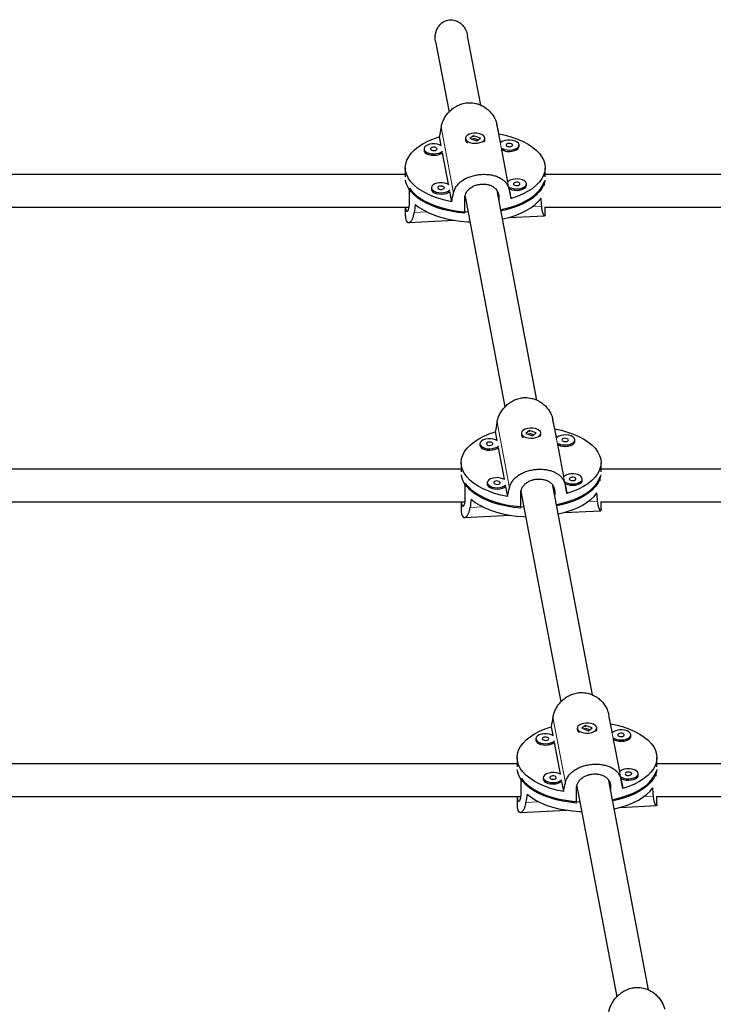
# Model space of a CAD drawing. Extents: x -54 to 677, y -9 to 525.
# Drawn here: x 540 to 553, y 187 to 206 of the extents above; entities that cross this region are included whole.
import ezdxf

# ---------------------------------------------------------------- set-up
doc = ezdxf.new("R2010")
doc.units = 0
doc.header["$LTSCALE"] = 0.125
doc.header["$MEASUREMENT"] = 0
doc.layers.add('CONTOUR', color=7, linetype='CONTINUOUS')

msp = doc.modelspace()

# ---------------------------------------------------------------- linework, layer by layer
at = {"layer": 'CONTOUR', "lineweight": 25}
for p, q in [((548.713, 204.55), (548.46, 205.883)), ((547.845, 205.771), (548.102, 204.418)), ((547.915, 203.94), (547.946, 203.775)), ((548.417, 203.914), (548.417, 203.887)), ((548.574, 203.963), (548.505, 203.909)), ((548.505, 203.909), (548.636, 203.864)), ((548.569, 203.904), (548.553, 203.893)), ((548.705, 203.918), (548.574, 203.963)), ((548.574, 203.957), (548.574, 203.963)), ((548.657, 203.881), (548.581, 203.907)), ((548.636, 203.864), (548.705, 203.918)), ((548.792, 203.887), (548.792, 203.914)), ((549.091, 203.825), (549.059, 203.997)), ((547.621, 203.71), (547.621, 203.683)), ((549.447, 203.756), (549.447, 203.783)), ((547.973, 203.636), (548.088, 203.028)), ((549.233, 203.078), (549.116, 203.694)), ((547.261, 203.346), (547.261, 203.172)), ((549.949, 203.172), (549.949, 203.346)), ((547.261, 203.216), (538.769, 203.216)), ((558.441, 203.216), (549.949, 203.216)), ((547.34, 202.67), (547.34, 202.952)), ((547.763, 202.962), (547.763, 202.935)), ((549.295, 202.752), (549.258, 202.946)), ((549.589, 203.008), (549.589, 203.035)), ((549.934, 203.006), (549.934, 203.082)), ((548.114, 202.889), (548.151, 202.694)), ((548.409, 202.795), (549.176, 198.747)), ((549.787, 198.879), (549.024, 202.909)), ((549.058, 202.788), (549.058, 202.726)), ((538.746, 202.591), (547.334, 202.591)), ((547.261, 202.591), (547.261, 202.449)), ((548.405, 202.474), (548.405, 202.755)), ((549.939, 202.591), (558.569, 202.591)), ((549.949, 202.45), (549.949, 202.591)), ((549.242, 202.388), (549.94, 202.423)), ((547.325, 202.292), (548.208, 202.336)), ((548.99, 198.269), (549.021, 198.105)), ((549.492, 198.243), (549.492, 198.216)), ((549.649, 198.292), (549.58, 198.238)), ((549.58, 198.238), (549.71, 198.194)), ((549.643, 198.234), (549.628, 198.222)), ((549.779, 198.247), (549.649, 198.292)), ((549.649, 198.286), (549.649, 198.292)), ((549.731, 198.21), (549.656, 198.236)), ((549.71, 198.194), (549.779, 198.247)), ((549.867, 198.216), (549.867, 198.243)), ((550.166, 198.154), (550.133, 198.326)), ((548.695, 198.039), (548.695, 198.012)), ((550.308, 197.407), (550.191, 198.023)), ((550.522, 198.085), (550.522, 198.112)), ((549.047, 197.966), (549.162, 197.357)), ((548.336, 197.675), (548.336, 197.501)), ((551.023, 197.501), (551.023, 197.675)), ((548.336, 197.551), (538.769, 197.551)), ((560.593, 197.551), (551.023, 197.551)), ((548.414, 197), (548.414, 197.281)), ((548.837, 197.292), (548.837, 197.265)), ((550.369, 197.081), (550.333, 197.276)), ((550.664, 197.338), (550.664, 197.364)), ((551.008, 197.328), (551.008, 197.411)), ((549.189, 197.218), (549.226, 197.024)), ((549.48, 196.803), (549.48, 197.084)), ((549.484, 197.124), (550.251, 193.076)), ((550.862, 193.209), (550.098, 197.238)), ((550.133, 197.117), (550.133, 197.056)), ((538.746, 196.926), (548.41, 196.926)), ((548.336, 196.926), (548.336, 196.778)), ((551.015, 196.926), (560.72, 196.926)), ((551.023, 196.779), (551.023, 196.926)), ((550.317, 196.717), (551.014, 196.753)), ((548.4, 196.621), (549.283, 196.666)), ((550.064, 192.598), (550.095, 192.434)), ((550.567, 192.572), (550.567, 192.545)), ((550.723, 192.621), (550.654, 192.568)), ((550.654, 192.568), (550.785, 192.523)), ((550.718, 192.563), (550.702, 192.551)), ((550.854, 192.577), (550.723, 192.621)), ((550.723, 192.616), (550.723, 192.621)), ((550.806, 192.54), (550.73, 192.565)), ((550.785, 192.523), (550.854, 192.577)), ((550.942, 192.545), (550.942, 192.572)), ((551.241, 192.484), (551.208, 192.656)), ((549.77, 192.368), (549.77, 192.342)), ((551.382, 191.736), (551.265, 192.352)), ((551.596, 192.415), (551.596, 192.441)), ((550.122, 192.295), (550.237, 191.686)), ((549.41, 192.004), (549.41, 191.83)), ((552.098, 191.83), (552.098, 192.004)), ((549.41, 191.885), (538.769, 191.885)), ((562.744, 191.885), (552.098, 191.885)), ((549.489, 191.329), (549.489, 191.61)), ((549.912, 191.621), (549.912, 191.594)), ((551.444, 191.41), (551.407, 191.605)), ((551.738, 191.667), (551.738, 191.694)), ((552.083, 191.649), (552.083, 191.741)), ((550.263, 191.547), (550.3, 191.353)), ((550.554, 191.132), (550.554, 191.414)), ((550.558, 191.454), (551.325, 187.406)), ((551.936, 187.538), (551.173, 191.568)), ((551.207, 191.447), (551.207, 191.385)), ((538.746, 191.26), (549.485, 191.26)), ((549.41, 191.26), (549.41, 191.107)), ((552.09, 191.26), (562.872, 191.26)), ((552.098, 191.108), (552.098, 191.26)), ((551.391, 191.047), (552.089, 191.082)), ((549.474, 190.95), (550.357, 190.995))]:
    msp.add_line(p, q, dxfattribs=at)
at = {"layer": 'CONTOUR', "lineweight": 18}
for p, q in [((548.189, 202.863), (547.949, 204.125)), ((549.261, 202.917), (549.021, 204.179)), ((549.058, 202.788), (549.043, 202.87)), ((549.883, 202.608), (549.703, 202.599)), ((547.677, 202.497), (547.432, 202.485)), ((549.263, 197.192), (549.024, 198.454)), ((550.335, 197.246), (550.096, 198.508)), ((550.133, 197.117), (550.117, 197.2)), ((550.957, 196.937), (550.778, 196.928)), ((548.751, 196.826), (548.507, 196.814)), ((550.338, 191.521), (550.098, 192.784)), ((551.41, 191.575), (551.17, 192.837)), ((551.207, 191.447), (551.192, 191.529)), ((552.032, 191.266), (551.852, 191.257)), ((549.826, 191.156), (549.581, 191.143))]:
    msp.add_line(p, q, dxfattribs=at)
at = {"layer": 'CONTOUR', "lineweight": 25, "flags": 128}
for points in [[(548.151, 202.694), (548.024, 202.722), (547.903, 202.756), (547.789, 202.796), (547.684, 202.842), (547.589, 202.893), (547.504, 202.949), (547.431, 203.009), (547.37, 203.073), (547.322, 203.139), (547.288, 203.208), (547.268, 203.278), (547.261, 203.349), (547.269, 203.42), (547.291, 203.49), (547.327, 203.559), (547.376, 203.625), (547.438, 203.689), (547.512, 203.748), (547.598, 203.804), (547.695, 203.855), (547.801, 203.9), (547.915, 203.94)], [(548.501, 203.833), (548.547, 203.822), (548.598, 203.817), (548.648, 203.82), (548.696, 203.829), (548.737, 203.845), (548.768, 203.866), (548.787, 203.89), (548.792, 203.916), (548.784, 203.942), (548.762, 203.966), (548.729, 203.986), (548.686, 204.001), (548.638, 204.009), (548.587, 204.01), (548.537, 204.004), (548.492, 203.991), (548.456, 203.972), (548.431, 203.949), (548.419, 203.924), (548.42, 203.898), (548.435, 203.873), (548.463, 203.85), (548.501, 203.833)], [(549.059, 203.997), (549.186, 203.97), (549.307, 203.936), (549.421, 203.896), (549.526, 203.85), (549.621, 203.798), (549.706, 203.742), (549.779, 203.682), (549.84, 203.618), (549.888, 203.552), (549.922, 203.483), (549.942, 203.413), (549.949, 203.342), (549.941, 203.271), (549.919, 203.201), (549.883, 203.132), (549.834, 203.066), (549.772, 203.003), (549.698, 202.943), (549.612, 202.887), (549.515, 202.837), (549.409, 202.791), (549.295, 202.752)], [(547.958, 203.768), (547.922, 203.786), (547.878, 203.799), (547.829, 203.806), (547.777, 203.805), (547.729, 203.797), (547.686, 203.783), (547.652, 203.763), (547.63, 203.739), (547.621, 203.714), (547.626, 203.687), (547.644, 203.663), (547.675, 203.642), (547.716, 203.626), (547.763, 203.616), (547.814, 203.613), (547.864, 203.618), (547.91, 203.629), (547.949, 203.646), (547.977, 203.668)], [(547.871, 203.713), (547.864, 203.725), (547.848, 203.735), (547.827, 203.741), (547.802, 203.742), (547.779, 203.738), (547.76, 203.73), (547.749, 203.719), (547.746, 203.707), (547.753, 203.695), (547.769, 203.685), (547.79, 203.679), (547.814, 203.678), (547.838, 203.681), (547.857, 203.689), (547.868, 203.7), (547.871, 203.713)], [(549.447, 203.792), (549.435, 203.818), (549.41, 203.841), (549.374, 203.859), (549.33, 203.872), (549.28, 203.879), (549.229, 203.878), (549.18, 203.87), (549.137, 203.856), (549.104, 203.836), (549.091, 203.825)], [(549.11, 203.725), (549.127, 203.715), (549.167, 203.699), (549.215, 203.689), (549.265, 203.686), (549.316, 203.691), (549.362, 203.702), (549.401, 203.719), (549.429, 203.741), (549.445, 203.766), (549.447, 203.792)], [(549.116, 203.694), (549.127, 203.688), (549.167, 203.672), (549.215, 203.662), (549.265, 203.659), (549.316, 203.664), (549.362, 203.675), (549.401, 203.692), (549.429, 203.714), (549.445, 203.739), (549.447, 203.756)], [(549.322, 203.786), (549.315, 203.798), (549.3, 203.808), (549.278, 203.814), (549.254, 203.815), (549.231, 203.811), (549.212, 203.803), (549.2, 203.792), (549.198, 203.78), (549.205, 203.768), (549.22, 203.758), (549.242, 203.752), (549.266, 203.751), (549.289, 203.754), (549.308, 203.762), (549.32, 203.773), (549.322, 203.786)], [(547.621, 203.683), (547.626, 203.661), (547.644, 203.636), (547.675, 203.615), (547.716, 203.599), (547.763, 203.589), (547.814, 203.586), (547.864, 203.591), (547.91, 203.602), (547.949, 203.619), (547.973, 203.636)], [(548.405, 202.474), (548.271, 202.488), (548.14, 202.509), (548.015, 202.536), (547.895, 202.571), (547.783, 202.611), (547.679, 202.657), (547.585, 202.708), (547.501, 202.764), (547.429, 202.823), (547.369, 202.887), (547.322, 202.953), (547.288, 203.021), (547.268, 203.091), (547.265, 203.108)], [(547.34, 202.952), (547.393, 202.887), (547.458, 202.825), (547.535, 202.766), (547.623, 202.712), (547.721, 202.664), (547.829, 202.62), (547.944, 202.582), (548.067, 202.551), (548.195, 202.526), (548.327, 202.508), (548.462, 202.497), (548.464, 202.497)], [(548.1, 203.02), (548.064, 203.039), (548.02, 203.052), (547.97, 203.058), (547.919, 203.057), (547.87, 203.05), (547.828, 203.035), (547.794, 203.016), (547.772, 202.992), (547.763, 202.966), (547.768, 202.94), (547.786, 202.915), (547.817, 202.894), (547.857, 202.878), (547.905, 202.868), (547.955, 202.866), (548.006, 202.87), (548.052, 202.881), (548.091, 202.898), (548.119, 202.92)], [(548.012, 202.965), (548.005, 202.977), (547.99, 202.987), (547.968, 202.993), (547.944, 202.994), (547.921, 202.991), (547.902, 202.983), (547.89, 202.972), (547.888, 202.959), (547.895, 202.947), (547.91, 202.937), (547.932, 202.931), (547.956, 202.93), (547.979, 202.934), (547.998, 202.942), (548.01, 202.953), (548.012, 202.965)], [(549.094, 202.54), (549.132, 202.548), (549.255, 202.579), (549.371, 202.616), (549.479, 202.659), (549.579, 202.708), (549.668, 202.761), (549.746, 202.819), (549.812, 202.881), (549.866, 202.946), (549.907, 203.013), (549.934, 203.082)], [(549.945, 203.108), (549.941, 203.085), (549.92, 203.015), (549.885, 202.947), (549.836, 202.881), (549.775, 202.818), (549.702, 202.758), (549.617, 202.703), (549.522, 202.652), (549.418, 202.607), (549.305, 202.567), (549.184, 202.534), (549.099, 202.515)], [(549.588, 203.045), (549.576, 203.07), (549.552, 203.093), (549.516, 203.112), (549.471, 203.125), (549.422, 203.131), (549.371, 203.13), (549.322, 203.123), (549.279, 203.108), (549.245, 203.089), (549.233, 203.078)], [(549.252, 202.977), (549.268, 202.967), (549.309, 202.951), (549.356, 202.941), (549.407, 202.939), (549.457, 202.943), (549.504, 202.954), (549.542, 202.971), (549.57, 202.993), (549.586, 203.018), (549.588, 203.045)], [(549.258, 202.946), (549.268, 202.94), (549.309, 202.924), (549.356, 202.915), (549.407, 202.912), (549.457, 202.916), (549.504, 202.927), (549.542, 202.945), (549.57, 202.966), (549.586, 202.991), (549.589, 203.008)], [(549.464, 203.038), (549.457, 203.05), (549.441, 203.06), (549.42, 203.066), (549.396, 203.067), (549.372, 203.064), (549.353, 203.056), (549.342, 203.045), (549.339, 203.032), (549.346, 203.02), (549.362, 203.01), (549.383, 203.004), (549.408, 203.003), (549.431, 203.007), (549.45, 203.015), (549.461, 203.026), (549.464, 203.038)], [(547.763, 202.935), (547.768, 202.913), (547.786, 202.888), (547.817, 202.867), (547.857, 202.851), (547.905, 202.842), (547.955, 202.839), (548.006, 202.843), (548.052, 202.854), (548.091, 202.872), (548.114, 202.889)], [(549.128, 202.36), (549.135, 202.361), (549.258, 202.393), (549.375, 202.43), (549.484, 202.474), (549.584, 202.523), (549.673, 202.577), (549.751, 202.636), (549.817, 202.698), (549.87, 202.764)], [(547.452, 202.642), (547.529, 202.583), (547.617, 202.529), (547.715, 202.479), (547.823, 202.435), (547.939, 202.396), (548.062, 202.364), (548.191, 202.339), (548.324, 202.321), (548.46, 202.309), (548.5, 202.307)], [(549.226, 197.024), (549.098, 197.051), (548.977, 197.085), (548.864, 197.125), (548.759, 197.171), (548.663, 197.222), (548.578, 197.278), (548.505, 197.338), (548.445, 197.402), (548.397, 197.469), (548.363, 197.538), (548.342, 197.608), (548.336, 197.679), (548.344, 197.75), (548.365, 197.82), (548.401, 197.888), (548.45, 197.955), (548.512, 198.018), (548.587, 198.078), (548.673, 198.133), (548.769, 198.184), (548.875, 198.229), (548.99, 198.269)], [(549.576, 198.162), (549.622, 198.151), (549.672, 198.146), (549.723, 198.149), (549.771, 198.158), (549.811, 198.174), (549.842, 198.195), (549.861, 198.22), (549.867, 198.246), (549.859, 198.272), (549.837, 198.295), (549.803, 198.315), (549.761, 198.33), (549.712, 198.338), (549.661, 198.339), (549.612, 198.333), (549.567, 198.32), (549.531, 198.302), (549.505, 198.279), (549.493, 198.253), (549.495, 198.227), (549.51, 198.202), (549.538, 198.18), (549.576, 198.162)], [(550.133, 198.326), (550.261, 198.299), (550.382, 198.265), (550.495, 198.225), (550.6, 198.179), (550.696, 198.128), (550.781, 198.072), (550.854, 198.012), (550.914, 197.948), (550.962, 197.881), (550.996, 197.812), (551.017, 197.742), (551.023, 197.671), (551.015, 197.6), (550.994, 197.53), (550.958, 197.462), (550.909, 197.395), (550.847, 197.332), (550.772, 197.272), (550.686, 197.217), (550.59, 197.166), (550.484, 197.121), (550.369, 197.081)], [(549.033, 198.097), (548.997, 198.116), (548.953, 198.129), (548.903, 198.135), (548.852, 198.134), (548.803, 198.127), (548.76, 198.112), (548.727, 198.092), (548.705, 198.069), (548.696, 198.043), (548.701, 198.017), (548.719, 197.992), (548.75, 197.971), (548.79, 197.955), (548.838, 197.945), (548.888, 197.943), (548.939, 197.947), (548.985, 197.958), (549.024, 197.975), (549.052, 197.997)], [(548.945, 198.042), (548.938, 198.054), (548.923, 198.064), (548.901, 198.07), (548.877, 198.071), (548.854, 198.067), (548.835, 198.06), (548.823, 198.048), (548.821, 198.036), (548.828, 198.024), (548.843, 198.014), (548.865, 198.008), (548.889, 198.007), (548.912, 198.011), (548.931, 198.019), (548.943, 198.03), (548.945, 198.042)], [(550.521, 198.121), (550.509, 198.147), (550.484, 198.17), (550.449, 198.189), (550.404, 198.202), (550.355, 198.208), (550.304, 198.207), (550.255, 198.199), (550.212, 198.185), (550.178, 198.165), (550.166, 198.154)], [(550.185, 198.054), (550.201, 198.044), (550.242, 198.028), (550.289, 198.018), (550.34, 198.016), (550.39, 198.02), (550.436, 198.031), (550.475, 198.048), (550.503, 198.07), (550.519, 198.095), (550.521, 198.121)], [(550.191, 198.023), (550.201, 198.017), (550.242, 198.001), (550.289, 197.992), (550.34, 197.989), (550.39, 197.993), (550.436, 198.004), (550.475, 198.021), (550.503, 198.043), (550.519, 198.068), (550.522, 198.085)], [(550.397, 198.115), (550.39, 198.127), (550.374, 198.137), (550.353, 198.143), (550.328, 198.144), (550.305, 198.14), (550.286, 198.132), (550.275, 198.121), (550.272, 198.109), (550.279, 198.097), (550.295, 198.087), (550.316, 198.081), (550.341, 198.08), (550.364, 198.084), (550.383, 198.092), (550.394, 198.103), (550.397, 198.115)], [(548.695, 198.012), (548.701, 197.99), (548.719, 197.965), (548.75, 197.944), (548.79, 197.928), (548.838, 197.919), (548.888, 197.916), (548.939, 197.92), (548.985, 197.931), (549.024, 197.948), (549.047, 197.966)], [(550.663, 197.374), (550.651, 197.399), (550.626, 197.422), (550.59, 197.441), (550.546, 197.454), (550.496, 197.46), (550.445, 197.46), (550.396, 197.452), (550.354, 197.438), (550.32, 197.418), (550.308, 197.407)], [(549.48, 196.803), (549.345, 196.817), (549.215, 196.838), (549.089, 196.866), (548.969, 196.9), (548.857, 196.94), (548.753, 196.986), (548.659, 197.037), (548.575, 197.093), (548.503, 197.153), (548.443, 197.216), (548.396, 197.282), (548.362, 197.351), (548.342, 197.42), (548.339, 197.442)], [(548.414, 197.281), (548.467, 197.216), (548.532, 197.154), (548.609, 197.096), (548.698, 197.042), (548.796, 196.993), (548.903, 196.949), (549.019, 196.912), (549.141, 196.88), (549.269, 196.855), (549.402, 196.837), (549.537, 196.826), (549.539, 196.826)], [(549.174, 197.35), (549.139, 197.368), (549.094, 197.381), (549.045, 197.388), (548.994, 197.387), (548.945, 197.379), (548.902, 197.365), (548.868, 197.345), (548.846, 197.321), (548.837, 197.295), (548.842, 197.269), (548.861, 197.245), (548.891, 197.224), (548.932, 197.208), (548.979, 197.198), (549.03, 197.195), (549.08, 197.199), (549.127, 197.21), (549.165, 197.228), (549.193, 197.25)], [(549.087, 197.295), (549.08, 197.307), (549.064, 197.316), (549.043, 197.322), (549.019, 197.324), (548.995, 197.32), (548.976, 197.312), (548.965, 197.301), (548.962, 197.288), (548.969, 197.276), (548.985, 197.267), (549.006, 197.261), (549.031, 197.259), (549.054, 197.263), (549.073, 197.271), (549.084, 197.282), (549.087, 197.295)], [(550.169, 196.87), (550.206, 196.878), (550.329, 196.908), (550.446, 196.946), (550.554, 196.989), (550.653, 197.037), (550.742, 197.091), (550.82, 197.149), (550.887, 197.21), (550.94, 197.275), (550.981, 197.342), (551.008, 197.411)], [(551.02, 197.442), (551.016, 197.414), (550.994, 197.344), (550.959, 197.276), (550.911, 197.21), (550.85, 197.147), (550.777, 197.088), (550.692, 197.032), (550.597, 196.982), (550.492, 196.936), (550.379, 196.897), (550.259, 196.863), (550.174, 196.844)], [(550.326, 197.306), (550.343, 197.297), (550.383, 197.281), (550.431, 197.271), (550.482, 197.268), (550.532, 197.272), (550.578, 197.283), (550.617, 197.301), (550.645, 197.323), (550.661, 197.348), (550.663, 197.374)], [(550.333, 197.276), (550.343, 197.27), (550.383, 197.254), (550.431, 197.244), (550.482, 197.241), (550.532, 197.245), (550.578, 197.257), (550.617, 197.274), (550.645, 197.296), (550.661, 197.321), (550.664, 197.338)], [(550.538, 197.368), (550.531, 197.38), (550.516, 197.389), (550.494, 197.395), (550.47, 197.397), (550.447, 197.393), (550.428, 197.385), (550.416, 197.374), (550.414, 197.361), (550.421, 197.349), (550.436, 197.34), (550.458, 197.334), (550.482, 197.332), (550.506, 197.336), (550.524, 197.344), (550.536, 197.355), (550.538, 197.368)], [(548.837, 197.265), (548.842, 197.242), (548.861, 197.218), (548.891, 197.197), (548.932, 197.181), (548.979, 197.171), (549.03, 197.168), (549.08, 197.173), (549.127, 197.184), (549.165, 197.201), (549.189, 197.218)], [(550.203, 196.689), (550.209, 196.691), (550.333, 196.722), (550.45, 196.76), (550.559, 196.803), (550.658, 196.852), (550.747, 196.907), (550.825, 196.965), (550.891, 197.027), (550.944, 197.093)], [(548.526, 196.971), (548.603, 196.912), (548.691, 196.858), (548.79, 196.808), (548.898, 196.764), (549.014, 196.726), (549.137, 196.694), (549.265, 196.668), (549.399, 196.65), (549.535, 196.639), (549.575, 196.637)], [(550.3, 191.353), (550.173, 191.38), (550.052, 191.414), (549.938, 191.454), (549.833, 191.5), (549.738, 191.552), (549.653, 191.608), (549.58, 191.668), (549.519, 191.732), (549.471, 191.798), (549.437, 191.867), (549.417, 191.937), (549.41, 192.008), (549.418, 192.079), (549.44, 192.149), (549.476, 192.218), (549.525, 192.284), (549.587, 192.347), (549.661, 192.407), (549.747, 192.463), (549.844, 192.513), (549.95, 192.559), (550.064, 192.598)], [(550.65, 192.492), (550.696, 192.48), (550.747, 192.476), (550.798, 192.478), (550.845, 192.488), (550.886, 192.504), (550.917, 192.524), (550.936, 192.549), (550.941, 192.575), (550.933, 192.601), (550.911, 192.625), (550.878, 192.645), (550.835, 192.659), (550.787, 192.667), (550.736, 192.668), (550.686, 192.662), (550.642, 192.649), (550.605, 192.631), (550.58, 192.608), (550.568, 192.583), (550.569, 192.556), (550.584, 192.531), (550.612, 192.509), (550.65, 192.492)], [(551.208, 192.656), (551.335, 192.628), (551.456, 192.594), (551.57, 192.554), (551.675, 192.508), (551.77, 192.457), (551.855, 192.401), (551.928, 192.341), (551.989, 192.277), (552.037, 192.211), (552.071, 192.142), (552.091, 192.072), (552.098, 192.001), (552.09, 191.93), (552.068, 191.86), (552.032, 191.791), (551.983, 191.725), (551.921, 191.661), (551.847, 191.602), (551.761, 191.546), (551.664, 191.495), (551.558, 191.45), (551.444, 191.41)], [(551.596, 192.451), (551.584, 192.476), (551.559, 192.499), (551.523, 192.518), (551.479, 192.531), (551.429, 192.537), (551.378, 192.537), (551.329, 192.529), (551.286, 192.514), (551.253, 192.495), (551.241, 192.484)], [(550.107, 192.426), (550.072, 192.445), (550.027, 192.458), (549.978, 192.464), (549.927, 192.464), (549.878, 192.456), (549.835, 192.442), (549.801, 192.422), (549.779, 192.398), (549.77, 192.372), (549.775, 192.346), (549.794, 192.322), (549.824, 192.3), (549.865, 192.284), (549.912, 192.275), (549.963, 192.272), (550.013, 192.276), (550.059, 192.287), (550.098, 192.305), (550.126, 192.326)], [(550.02, 192.372), (550.013, 192.384), (549.997, 192.393), (549.976, 192.399), (549.951, 192.4), (549.928, 192.397), (549.909, 192.389), (549.898, 192.378), (549.895, 192.365), (549.902, 192.353), (549.918, 192.344), (549.939, 192.338), (549.964, 192.336), (549.987, 192.34), (550.006, 192.348), (550.017, 192.359), (550.02, 192.372)], [(551.259, 192.383), (551.276, 192.373), (551.316, 192.357), (551.364, 192.348), (551.414, 192.345), (551.465, 192.349), (551.511, 192.36), (551.55, 192.378), (551.578, 192.399), (551.594, 192.424), (551.596, 192.451)], [(551.265, 192.352), (551.276, 192.347), (551.316, 192.331), (551.364, 192.321), (551.414, 192.318), (551.465, 192.322), (551.511, 192.334), (551.55, 192.351), (551.578, 192.373), (551.594, 192.398), (551.596, 192.415)], [(551.471, 192.445), (551.464, 192.457), (551.449, 192.466), (551.427, 192.472), (551.403, 192.473), (551.38, 192.47), (551.361, 192.462), (551.349, 192.451), (551.347, 192.438), (551.354, 192.426), (551.369, 192.417), (551.391, 192.411), (551.415, 192.409), (551.438, 192.413), (551.457, 192.421), (551.469, 192.432), (551.471, 192.445)], [(549.77, 192.342), (549.775, 192.319), (549.794, 192.295), (549.824, 192.274), (549.865, 192.258), (549.912, 192.248), (549.963, 192.245), (550.013, 192.249), (550.059, 192.261), (550.098, 192.278), (550.122, 192.295)], [(550.554, 191.132), (550.42, 191.146), (550.289, 191.167), (550.164, 191.195), (550.044, 191.229), (549.932, 191.27), (549.828, 191.315), (549.734, 191.367), (549.65, 191.422), (549.578, 191.482), (549.518, 191.545), (549.471, 191.612), (549.437, 191.68), (549.417, 191.75), (549.413, 191.777)], [(552.096, 191.777), (552.09, 191.743), (552.069, 191.674), (552.034, 191.606), (551.985, 191.54), (551.924, 191.477), (551.851, 191.417), (551.766, 191.362), (551.671, 191.311), (551.567, 191.266), (551.454, 191.226), (551.333, 191.192), (551.248, 191.173)], [(551.737, 191.703), (551.725, 191.729), (551.701, 191.752), (551.665, 191.77), (551.62, 191.783), (551.571, 191.79), (551.52, 191.789), (551.471, 191.781), (551.428, 191.767), (551.394, 191.747), (551.382, 191.736)], [(549.489, 191.61), (549.542, 191.545), (549.607, 191.483), (549.684, 191.425), (549.772, 191.371), (549.87, 191.322), (549.978, 191.279), (550.094, 191.241), (550.216, 191.209), (550.344, 191.185), (550.476, 191.166), (550.611, 191.155), (550.613, 191.155)], [(550.249, 191.679), (550.213, 191.697), (550.169, 191.71), (550.119, 191.717), (550.068, 191.716), (550.019, 191.708), (549.977, 191.694), (549.943, 191.674), (549.921, 191.651), (549.912, 191.625), (549.917, 191.598), (549.935, 191.574), (549.966, 191.553), (550.006, 191.537), (550.054, 191.527), (550.105, 191.524), (550.155, 191.529), (550.201, 191.54), (550.24, 191.557), (550.268, 191.579)], [(549.912, 191.594), (549.917, 191.572), (549.935, 191.547), (549.966, 191.526), (550.006, 191.51), (550.054, 191.5), (550.105, 191.498), (550.155, 191.502), (550.201, 191.513), (550.24, 191.53), (550.263, 191.547)], [(550.161, 191.624), (550.154, 191.636), (550.139, 191.646), (550.117, 191.652), (550.093, 191.653), (550.07, 191.649), (550.051, 191.641), (550.039, 191.63), (550.037, 191.618), (550.044, 191.606), (550.059, 191.596), (550.081, 191.59), (550.105, 191.589), (550.129, 191.592), (550.147, 191.6), (550.159, 191.611), (550.161, 191.624)], [(551.243, 191.199), (551.281, 191.207), (551.404, 191.238), (551.52, 191.275), (551.628, 191.318), (551.728, 191.367), (551.817, 191.42), (551.895, 191.478), (551.961, 191.539), (552.015, 191.604), (552.056, 191.672), (552.083, 191.741)], [(551.401, 191.636), (551.417, 191.626), (551.458, 191.61), (551.505, 191.6), (551.556, 191.597), (551.606, 191.602), (551.653, 191.613), (551.691, 191.63), (551.72, 191.652), (551.735, 191.677), (551.737, 191.703)], [(551.407, 191.605), (551.417, 191.599), (551.458, 191.583), (551.505, 191.573), (551.556, 191.57), (551.606, 191.575), (551.653, 191.586), (551.691, 191.603), (551.72, 191.625), (551.735, 191.65), (551.738, 191.667)], [(551.613, 191.697), (551.606, 191.709), (551.59, 191.719), (551.569, 191.725), (551.545, 191.726), (551.521, 191.722), (551.502, 191.714), (551.491, 191.703), (551.488, 191.691), (551.495, 191.679), (551.511, 191.669), (551.532, 191.663), (551.557, 191.662), (551.58, 191.665), (551.599, 191.673), (551.61, 191.684), (551.613, 191.697)], [(551.277, 191.019), (551.284, 191.02), (551.407, 191.051), (551.524, 191.089), (551.633, 191.133), (551.733, 191.182), (551.822, 191.236), (551.9, 191.294), (551.966, 191.357), (552.019, 191.422)], [(549.601, 191.301), (549.678, 191.242), (549.766, 191.187), (549.864, 191.138), (549.972, 191.093), (550.088, 191.055), (550.211, 191.023), (550.34, 190.998), (550.473, 190.979), (550.609, 190.968), (550.649, 190.966)]]:
    msp.add_lwpolyline(points, dxfattribs=at)
at = {"layer": 'CONTOUR', "lineweight": 25}
for centre, radius, start, end in [((548.491, 203.893), 0.0741, 185.1574, 240.7583), ((548.731, 203.889), 0.0615, 317.8013, 357.7637), ((549.566, 198.223), 0.0741, 185.1574, 240.7583), ((549.806, 198.218), 0.0615, 317.8013, 357.7637), ((550.64, 192.552), 0.0741, 185.1574, 240.7583), ((550.88, 192.548), 0.0615, 317.8013, 357.7637)]:
    msp.add_arc(centre, radius, start, end, dxfattribs=at)
for centre, major_axis, ratio, start_param, end_param in [((548.605, 206.139), (1.319, 6.635), 0.038952, 1.886924, 1.916385), ((548.605, 206.139), (-1.344, 6.502), 0.001756, 4.376325, 4.405786), ((548.605, 206.139), (1.319, 6.635), 0.038952, 4.17429, 4.20375), ((548.605, 206.139), (-1.344, 6.502), 0.001756, 2.08896, 2.118421), ((548.605, 200.204), (0.154, 5.844), 0.228432, 5.142293, 5.171754), ((548.605, 200.204), (0.154, 5.844), 0.228432, 1.146473, 1.175934), ((549.68, 200.468), (1.319, 6.635), 0.038952, 1.886924, 1.916385), ((549.68, 200.468), (-1.344, 6.502), 0.001756, 4.376325, 4.405786), ((549.68, 200.468), (1.319, 6.635), 0.038952, 4.17429, 4.20375), ((549.68, 200.468), (-1.344, 6.502), 0.001756, 2.08896, 2.118421), ((549.68, 194.534), (0.154, 5.844), 0.228432, 5.142293, 5.171754), ((549.68, 194.534), (0.154, 5.844), 0.228432, 1.146473, 1.175934), ((550.754, 194.798), (1.319, 6.635), 0.038952, 1.886924, 1.916385), ((550.754, 194.798), (-1.344, 6.502), 0.001756, 4.376325, 4.405786), ((550.754, 194.798), (1.319, 6.635), 0.038952, 4.17429, 4.20375), ((550.754, 194.798), (-1.344, 6.502), 0.001756, 2.08896, 2.118421), ((550.754, 188.863), (0.154, 5.844), 0.228432, 5.142293, 5.171754), ((550.754, 188.863), (0.154, 5.844), 0.228432, 1.146473, 1.175934)]:
    msp.add_ellipse(centre, major_axis=major_axis, ratio=ratio, start_param=start_param, end_param=end_param, dxfattribs=at)
for points, knots in [([(547.846, 205.772), (547.845, 205.775), (547.829, 205.822), (547.838, 205.9), (547.861, 205.991), (547.898, 206.065), (547.96, 206.136), (548.051, 206.185), (548.148, 206.197), (548.24, 206.176), (548.326, 206.126), (548.399, 206.045), (548.445, 205.959), (548.454, 205.9), (548.456, 205.882)], [0, 0, 0, 0, 0.008274, 0.142023, 0.207414, 0.275199, 0.372657, 0.470522, 0.558277, 0.642824, 0.73248, 0.833382, 0.949184, 1, 1, 1, 1]), ([(547.949, 204.125), (547.956, 204.152), (547.965, 204.192), (547.987, 204.246), (548.012, 204.299), (548.044, 204.35), (548.082, 204.397), (548.113, 204.431), (548.147, 204.463), (548.184, 204.492), (548.224, 204.519), (548.266, 204.542), (548.309, 204.561), (548.353, 204.577), (548.399, 204.588), (548.444, 204.595), (548.518, 204.6), (548.591, 204.592), (548.674, 204.569), (548.726, 204.547), (548.776, 204.519), (548.812, 204.494), (548.847, 204.467), (548.879, 204.437), (548.909, 204.404), (548.937, 204.368), (548.962, 204.331), (548.984, 204.291), (549.001, 204.252), (549.013, 204.214), (549.019, 204.191), (549.021, 204.179)], [0, 0, 0, 0, 0.058428, 0.088117, 0.118255, 0.176614, 0.206198, 0.236171, 0.266563, 0.297168, 0.328457, 0.359993, 0.389787, 0.419811, 0.450585, 0.48163, 0.509525, 0.594669, 0.622126, 0.677714, 0.705886, 0.734874, 0.764047, 0.7935, 0.823336, 0.853806, 0.884492, 0.915879, 0.947522, 0.973681, 1, 1, 1, 1]), ([(548.569, 203.952), (548.57, 203.952), (548.574, 203.954), (548.579, 203.954), (548.581, 203.954)], [0, 0, 0, 0, 0.416536, 1, 1, 1, 1]), ([(548.189, 202.863), (548.195, 202.887), (548.206, 202.923), (548.229, 202.967), (548.257, 203.009), (548.291, 203.047), (548.331, 203.082), (548.364, 203.106), (548.4, 203.128), (548.439, 203.148), (548.48, 203.166), (548.524, 203.181), (548.568, 203.194), (548.613, 203.205), (548.66, 203.213), (548.706, 203.218), (548.779, 203.222), (548.851, 203.219), (548.932, 203.206), (548.983, 203.193), (549.03, 203.176), (549.065, 203.16), (549.098, 203.142), (549.128, 203.122), (549.157, 203.099), (549.183, 203.073), (549.206, 203.044), (549.226, 203.013), (549.241, 202.981), (549.253, 202.949), (549.258, 202.927), (549.261, 202.917)], [0, 0, 0, 0, 0.058428, 0.088117, 0.118255, 0.176614, 0.206198, 0.236171, 0.266563, 0.297168, 0.328457, 0.359993, 0.389787, 0.419811, 0.450585, 0.48163, 0.509525, 0.594669, 0.622126, 0.677714, 0.705886, 0.734874, 0.764047, 0.7935, 0.823336, 0.853806, 0.884492, 0.915879, 0.947522, 0.973681, 1, 1, 1, 1]), ([(548.405, 202.755), (548.405, 202.763), (548.406, 202.782), (548.411, 202.812), (548.421, 202.842), (548.434, 202.869), (548.451, 202.896), (548.472, 202.921), (548.496, 202.943), (548.523, 202.964), (548.552, 202.982), (548.585, 202.998), (548.61, 203.008), (548.637, 203.016), (548.659, 203.022), (548.691, 203.028), (548.727, 203.032), (548.764, 203.033), (548.799, 203.031), (548.834, 203.026), (548.867, 203.018), (548.898, 203.008), (548.928, 202.995), (548.955, 202.978), (548.98, 202.96), (549.003, 202.938), (549.021, 202.914), (549.036, 202.888), (549.045, 202.867), (549.052, 202.844), (549.055, 202.829), (549.057, 202.813), (549.058, 202.8), (549.058, 202.792), (549.058, 202.788)], [0, 0, 0, 0, 0.025807, 0.06511, 0.105189, 0.130996, 0.170271, 0.210277, 0.236572, 0.276589, 0.317361, 0.343975, 0.384511, 0.398217, 0.425888, 0.451979, 0.491726, 0.532278, 0.557841, 0.596754, 0.636407, 0.662211, 0.701471, 0.741454, 0.76791, 0.808182, 0.849229, 0.875773, 0.916211, 0.929886, 0.957498, 0.971625, 0.985753, 1, 1, 1, 1]), ([(547.263, 202.591), (547.263, 202.589), (547.264, 202.577), (547.267, 202.559), (547.27, 202.541), (547.275, 202.527), (547.281, 202.517), (547.287, 202.511), (547.294, 202.509), (547.301, 202.51), (547.308, 202.516), (547.315, 202.526), (547.321, 202.539), (547.327, 202.557), (547.332, 202.578), (547.335, 202.596), (547.338, 202.616), (547.339, 202.63), (547.34, 202.646), (547.34, 202.658), (547.34, 202.666), (547.34, 202.67)], [0, 0, 0, 0, 0.01902, 0.090168, 0.162759, 0.208517, 0.278173, 0.349155, 0.395343, 0.465621, 0.537192, 0.584549, 0.656638, 0.730113, 0.777629, 0.850015, 0.874494, 0.92392, 0.949208, 0.974497, 1, 1, 1, 1]), ([(549.948, 202.45), (549.948, 202.448), (549.949, 202.44), (549.947, 202.431), (549.944, 202.423), (549.938, 202.423), (549.933, 202.426), (549.927, 202.433), (549.921, 202.443), (549.914, 202.457), (549.907, 202.474), (549.901, 202.496), (549.894, 202.521), (549.889, 202.549), (549.885, 202.578), (549.883, 202.598), (549.883, 202.608)], [0, 0, 0, 0, 0.022212, 0.088448, 0.222543, 0.290503, 0.360432, 0.430806, 0.501856, 0.573829, 0.647333, 0.721357, 0.797074, 0.873407, 0.936509, 1, 1, 1, 1]), ([(547.261, 202.449), (547.261, 202.447), (547.261, 202.433), (547.262, 202.411), (547.265, 202.383), (547.272, 202.344), (547.283, 202.317), (547.301, 202.297), (547.315, 202.291), (547.33, 202.292), (547.342, 202.296), (547.355, 202.303), (547.367, 202.314), (547.38, 202.329), (547.392, 202.348), (547.403, 202.37), (547.413, 202.397), (547.421, 202.425), (547.428, 202.454), (547.431, 202.475), (547.432, 202.485)], [0, 0, 0, 0, 0.008847, 0.06142, 0.114454, 0.162108, 0.307562, 0.354468, 0.44943, 0.497558, 0.547079, 0.596915, 0.647231, 0.698199, 0.750253, 0.802674, 0.856295, 0.910351, 0.955038, 1, 1, 1, 1]), ([(549.024, 198.454), (549.03, 198.481), (549.04, 198.522), (549.061, 198.576), (549.087, 198.628), (549.119, 198.679), (549.156, 198.726), (549.187, 198.76), (549.221, 198.792), (549.259, 198.822), (549.299, 198.848), (549.34, 198.872), (549.383, 198.891), (549.427, 198.906), (549.473, 198.918), (549.519, 198.925), (549.593, 198.929), (549.665, 198.921), (549.748, 198.898), (549.801, 198.876), (549.85, 198.848), (549.887, 198.824), (549.921, 198.796), (549.954, 198.766), (549.984, 198.733), (550.012, 198.698), (550.037, 198.66), (550.058, 198.62), (550.075, 198.581), (550.088, 198.544), (550.093, 198.52), (550.096, 198.508)], [0, 0, 0, 0, 0.058428, 0.088117, 0.118255, 0.176614, 0.206198, 0.236171, 0.266563, 0.297168, 0.328457, 0.359993, 0.389787, 0.419811, 0.450585, 0.48163, 0.509525, 0.594669, 0.622126, 0.677714, 0.705886, 0.734874, 0.764047, 0.7935, 0.823336, 0.853806, 0.884492, 0.915879, 0.947522, 0.973681, 1, 1, 1, 1]), ([(549.643, 198.281), (549.645, 198.282), (549.649, 198.283), (549.653, 198.283), (549.656, 198.284)], [0, 0, 0, 0, 0.416536, 1, 1, 1, 1]), ([(549.263, 197.192), (549.27, 197.216), (549.28, 197.252), (549.304, 197.297), (549.331, 197.339), (549.366, 197.377), (549.405, 197.411), (549.438, 197.435), (549.474, 197.457), (549.513, 197.477), (549.555, 197.495), (549.598, 197.511), (549.642, 197.524), (549.687, 197.534), (549.734, 197.542), (549.78, 197.547), (549.854, 197.551), (549.926, 197.548), (550.006, 197.535), (550.057, 197.522), (550.105, 197.505), (550.139, 197.489), (550.172, 197.471), (550.203, 197.451), (550.231, 197.428), (550.257, 197.402), (550.28, 197.374), (550.3, 197.342), (550.316, 197.31), (550.328, 197.278), (550.333, 197.257), (550.335, 197.246)], [0, 0, 0, 0, 0.058428, 0.088117, 0.118255, 0.176614, 0.206198, 0.236171, 0.266563, 0.297168, 0.328457, 0.359993, 0.389787, 0.419811, 0.450585, 0.48163, 0.509525, 0.594669, 0.622126, 0.677714, 0.705886, 0.734874, 0.764047, 0.7935, 0.823336, 0.853806, 0.884492, 0.915879, 0.947522, 0.973681, 1, 1, 1, 1]), ([(549.48, 197.084), (549.48, 197.092), (549.48, 197.111), (549.486, 197.142), (549.496, 197.171), (549.509, 197.199), (549.526, 197.225), (549.546, 197.25), (549.57, 197.273), (549.597, 197.293), (549.627, 197.311), (549.659, 197.327), (549.685, 197.337), (549.711, 197.345), (549.734, 197.351), (549.765, 197.357), (549.802, 197.361), (549.838, 197.362), (549.874, 197.36), (549.908, 197.356), (549.941, 197.348), (549.973, 197.337), (550.003, 197.324), (550.03, 197.308), (550.055, 197.289), (550.077, 197.267), (550.096, 197.243), (550.111, 197.217), (550.12, 197.196), (550.126, 197.174), (550.129, 197.158), (550.131, 197.142), (550.132, 197.13), (550.133, 197.121), (550.133, 197.117)], [0, 0, 0, 0, 0.025807, 0.06511, 0.105189, 0.130996, 0.170271, 0.210277, 0.236572, 0.276589, 0.317361, 0.343975, 0.384511, 0.398217, 0.425888, 0.451979, 0.491726, 0.532278, 0.557841, 0.596754, 0.636407, 0.662211, 0.701471, 0.741454, 0.76791, 0.808182, 0.849229, 0.875773, 0.916211, 0.929886, 0.957498, 0.971625, 0.985753, 1, 1, 1, 1]), ([(548.337, 196.926), (548.338, 196.921), (548.338, 196.908), (548.341, 196.888), (548.345, 196.871), (548.35, 196.857), (548.355, 196.846), (548.361, 196.84), (548.368, 196.838), (548.375, 196.839), (548.382, 196.845), (548.389, 196.855), (548.396, 196.868), (548.402, 196.886), (548.407, 196.907), (548.41, 196.925), (548.412, 196.945), (548.413, 196.96), (548.414, 196.975), (548.414, 196.987), (548.414, 196.995), (548.414, 197)], [0, 0, 0, 0, 0.032168, 0.102362, 0.173981, 0.219125, 0.287847, 0.357878, 0.403447, 0.472784, 0.543395, 0.590118, 0.66124, 0.73373, 0.780609, 0.852025, 0.876176, 0.924939, 0.949889, 0.974839, 1, 1, 1, 1]), ([(551.023, 196.779), (551.023, 196.777), (551.024, 196.77), (551.022, 196.761), (551.018, 196.753), (551.013, 196.752), (551.007, 196.755), (551.001, 196.762), (550.995, 196.772), (550.988, 196.786), (550.982, 196.804), (550.975, 196.825), (550.969, 196.851), (550.964, 196.879), (550.96, 196.907), (550.958, 196.927), (550.957, 196.937)], [0, 0, 0, 0, 0.022212, 0.088448, 0.222543, 0.290503, 0.360432, 0.430806, 0.501856, 0.573829, 0.647333, 0.721357, 0.797074, 0.873407, 0.936509, 1, 1, 1, 1]), ([(548.336, 196.778), (548.336, 196.776), (548.336, 196.763), (548.337, 196.74), (548.339, 196.713), (548.346, 196.674), (548.358, 196.646), (548.376, 196.627), (548.389, 196.621), (548.405, 196.621), (548.417, 196.625), (548.429, 196.633), (548.442, 196.644), (548.454, 196.659), (548.466, 196.677), (548.477, 196.7), (548.488, 196.726), (548.496, 196.754), (548.502, 196.784), (548.505, 196.804), (548.507, 196.814)], [0, 0, 0, 0, 0.008847, 0.06142, 0.114454, 0.162108, 0.307562, 0.354468, 0.44943, 0.497558, 0.547079, 0.596915, 0.647231, 0.698199, 0.750253, 0.802674, 0.856295, 0.910351, 0.955038, 1, 1, 1, 1]), ([(550.098, 192.784), (550.105, 192.811), (550.114, 192.851), (550.136, 192.905), (550.161, 192.958), (550.193, 193.008), (550.231, 193.055), (550.262, 193.089), (550.296, 193.121), (550.333, 193.151), (550.373, 193.178), (550.415, 193.201), (550.458, 193.22), (550.502, 193.235), (550.548, 193.247), (550.594, 193.254), (550.667, 193.259), (550.74, 193.251), (550.823, 193.227), (550.875, 193.205), (550.925, 193.177), (550.961, 193.153), (550.996, 193.126), (551.028, 193.095), (551.059, 193.063), (551.086, 193.027), (551.111, 192.989), (551.133, 192.949), (551.15, 192.91), (551.162, 192.873), (551.168, 192.849), (551.17, 192.837)], [0, 0, 0, 0, 0.058428, 0.088117, 0.118255, 0.176614, 0.206198, 0.236171, 0.266563, 0.297168, 0.328457, 0.359993, 0.389787, 0.419811, 0.450585, 0.48163, 0.509525, 0.594669, 0.622126, 0.677714, 0.705886, 0.734874, 0.764047, 0.7935, 0.823336, 0.853806, 0.884492, 0.915879, 0.947522, 0.973681, 1, 1, 1, 1]), ([(550.718, 192.61), (550.72, 192.611), (550.723, 192.612), (550.728, 192.613), (550.73, 192.613)], [0, 0, 0, 0, 0.416536, 1, 1, 1, 1]), ([(550.338, 191.521), (550.344, 191.545), (550.355, 191.582), (550.378, 191.626), (550.406, 191.668), (550.44, 191.706), (550.48, 191.74), (550.513, 191.764), (550.549, 191.786), (550.588, 191.807), (550.629, 191.825), (550.673, 191.84), (550.717, 191.853), (550.762, 191.863), (550.809, 191.871), (550.855, 191.876), (550.928, 191.881), (551, 191.877), (551.081, 191.864), (551.132, 191.852), (551.179, 191.834), (551.214, 191.819), (551.247, 191.801), (551.277, 191.78), (551.306, 191.757), (551.332, 191.732), (551.355, 191.703), (551.375, 191.671), (551.39, 191.639), (551.402, 191.607), (551.407, 191.586), (551.41, 191.575)], [0, 0, 0, 0, 0.058428, 0.088117, 0.118255, 0.176614, 0.206198, 0.236171, 0.266563, 0.297168, 0.328457, 0.359993, 0.389787, 0.419811, 0.450585, 0.48163, 0.509525, 0.594669, 0.622126, 0.677714, 0.705886, 0.734874, 0.764047, 0.7935, 0.823336, 0.853806, 0.884492, 0.915879, 0.947522, 0.973681, 1, 1, 1, 1]), ([(550.554, 191.414), (550.554, 191.421), (550.555, 191.441), (550.56, 191.471), (550.57, 191.5), (550.583, 191.528), (550.6, 191.555), (550.621, 191.579), (550.645, 191.602), (550.672, 191.623), (550.702, 191.641), (550.734, 191.656), (550.759, 191.666), (550.786, 191.675), (550.808, 191.68), (550.84, 191.686), (550.876, 191.691), (550.913, 191.691), (550.948, 191.69), (550.983, 191.685), (551.016, 191.677), (551.047, 191.667), (551.077, 191.653), (551.104, 191.637), (551.129, 191.618), (551.152, 191.597), (551.17, 191.573), (551.185, 191.546), (551.194, 191.525), (551.201, 191.503), (551.204, 191.487), (551.206, 191.471), (551.207, 191.459), (551.207, 191.451), (551.207, 191.447)], [0, 0, 0, 0, 0.025807, 0.06511, 0.105189, 0.130996, 0.170271, 0.210277, 0.236572, 0.276589, 0.317361, 0.343975, 0.384511, 0.398217, 0.425888, 0.451979, 0.491726, 0.532278, 0.557841, 0.596754, 0.636407, 0.662211, 0.701471, 0.741454, 0.76791, 0.808182, 0.849229, 0.875773, 0.916211, 0.929886, 0.957498, 0.971625, 0.985753, 1, 1, 1, 1]), ([(549.411, 191.26), (549.412, 191.254), (549.413, 191.239), (549.416, 191.217), (549.42, 191.2), (549.424, 191.186), (549.43, 191.176), (549.436, 191.17), (549.443, 191.167), (549.45, 191.169), (549.457, 191.175), (549.464, 191.184), (549.47, 191.198), (549.476, 191.215), (549.481, 191.237), (549.484, 191.255), (549.487, 191.275), (549.488, 191.289), (549.489, 191.304), (549.489, 191.316), (549.489, 191.325), (549.489, 191.329)], [0, 0, 0, 0, 0.044968, 0.114234, 0.184905, 0.229452, 0.297266, 0.36637, 0.411337, 0.479756, 0.549433, 0.595539, 0.66572, 0.737252, 0.78351, 0.853982, 0.877813, 0.925932, 0.950552, 0.975171, 1, 1, 1, 1]), ([(552.097, 191.108), (552.097, 191.107), (552.098, 191.099), (552.096, 191.09), (552.093, 191.082), (552.087, 191.082), (552.082, 191.085), (552.076, 191.091), (552.07, 191.101), (552.063, 191.115), (552.056, 191.133), (552.05, 191.155), (552.043, 191.18), (552.038, 191.208), (552.034, 191.237), (552.033, 191.257), (552.032, 191.266)], [0, 0, 0, 0, 0.022212, 0.088448, 0.222543, 0.290503, 0.360432, 0.430806, 0.501856, 0.573829, 0.647333, 0.721357, 0.797074, 0.873407, 0.936509, 1, 1, 1, 1]), ([(549.41, 191.107), (549.41, 191.105), (549.41, 191.092), (549.411, 191.07), (549.414, 191.042), (549.421, 191.003), (549.432, 190.975), (549.45, 190.956), (549.464, 190.95), (549.479, 190.95), (549.491, 190.954), (549.504, 190.962), (549.516, 190.973), (549.529, 190.988), (549.541, 191.006), (549.552, 191.029), (549.562, 191.055), (549.57, 191.084), (549.577, 191.113), (549.58, 191.133), (549.581, 191.143)], [0, 0, 0, 0, 0.008847, 0.06142, 0.114454, 0.162108, 0.307562, 0.354468, 0.44943, 0.497558, 0.547079, 0.596915, 0.647231, 0.698199, 0.750253, 0.802674, 0.856295, 0.910351, 0.955038, 1, 1, 1, 1]), ([(551.173, 187.113), (551.179, 187.14), (551.189, 187.18), (551.21, 187.234), (551.236, 187.287), (551.268, 187.338), (551.305, 187.385), (551.336, 187.419), (551.37, 187.451), (551.408, 187.48), (551.448, 187.507), (551.489, 187.53), (551.532, 187.549), (551.577, 187.565), (551.622, 187.576), (551.668, 187.583), (551.742, 187.588), (551.814, 187.58), (551.897, 187.557), (551.95, 187.535), (551.999, 187.507), (552.036, 187.482), (552.07, 187.455), (552.103, 187.425), (552.133, 187.392), (552.161, 187.356), (552.186, 187.319), (552.207, 187.279), (552.224, 187.24), (552.237, 187.202), (552.242, 187.179), (552.245, 187.167)], [0, 0, 0, 0, 0.058428, 0.088117, 0.118255, 0.176614, 0.206198, 0.236171, 0.266563, 0.297168, 0.328457, 0.359993, 0.389787, 0.419811, 0.450585, 0.48163, 0.509525, 0.594669, 0.622126, 0.677714, 0.705886, 0.734874, 0.764047, 0.7935, 0.823336, 0.853806, 0.884492, 0.915879, 0.947522, 0.973681, 1, 1, 1, 1])]:
    msp.add_open_spline(points, degree=3, knots=knots, dxfattribs=at)

doc.saveas('drawing.dxf')
